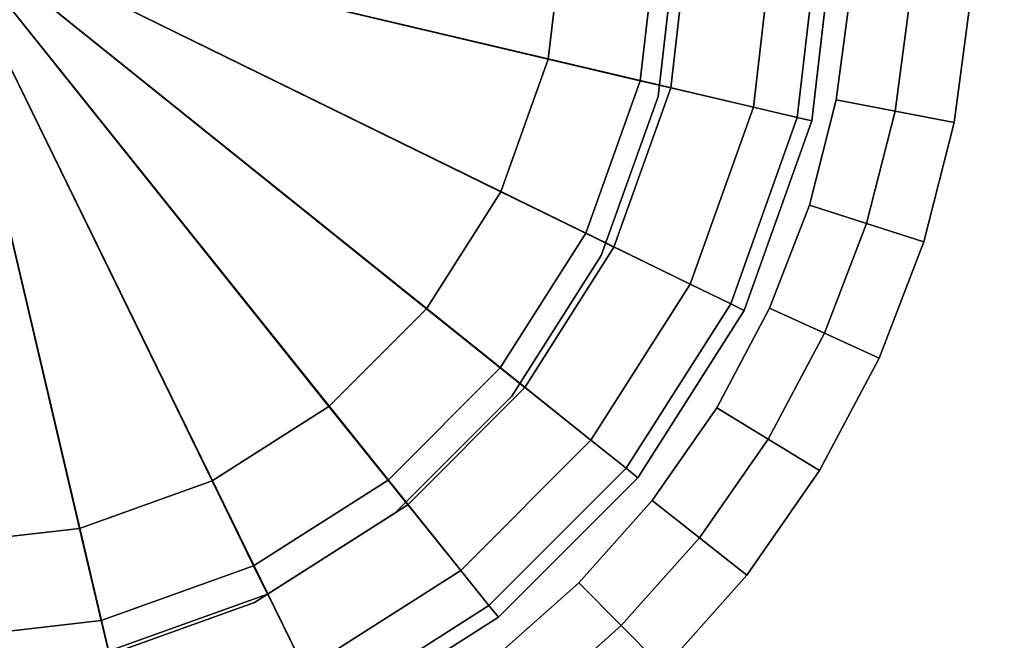
# Model space of a CAD drawing. Units: centimetres. Extents: x -30 to 30, y -30.8 to 30.8.
# Drawn here: x -25.8 to -24.2, y 14.6 to 15.6 of the extents above; entities that cross this region are included whole.
import ezdxf

# ---------------------------------------------------------------- set-up
doc = ezdxf.new("R2010")
doc.units = ezdxf.units.CM
doc.layers.get('0').update_dxf_attribs({"true_color": 0x1c59b1})

# ---------------------------------------------------------------- blocks, each defined once
blk = doc.blocks.new('e8dfbf29-114c-4704-a231-9700f28e6e54')
at = {"color": 0}
for points in [[(1.0211, -29.4906), (0.9421, -29.7115), (0, -29.25)], [(0.9421, -29.7115), (0.8182, -29.9065), (0, -29.25)], [(1.0487, -29.25), (1.0211, -29.4906), (0, -29.25)], [(0.6557, -30.0691), (0.461, -30.1932), (0, -29.25)], [(0.2403, -30.2723), (0, -30.3), (0, -29.25)], [(0.8182, -29.9065), (0.6557, -30.0691), (0, -29.25)], [(0.461, -30.1932), (0.2403, -30.2723), (0, -29.25)]]:
    blk.add_3dface(points, dxfattribs=at)
at = {"color": 0, "invisible_edges": 12}
for points in [[(1.1742, -29.5267, 0.0625), (1.0211, -29.4906), (1.0487, -29.25)], [(1.2061, -29.25, 0.4375), (1.0487, -29.25, 0.5), (1.0211, -29.4906, 0.5)], [(1.0211, -29.4906, 0.5), (1.1742, -29.5267, 0.4375), (1.2061, -29.25, 0.4375)], [(1.4, -29.25, 0.5), (1.363, -29.5708, 0.5), (1.0211, -29.4906, 0.5)], [(1.0211, -29.4906, 0.5), (1.0487, -29.25, 0.5), (1.4, -29.25, 0.5)], [(1.0487, -29.25), (1.2061, -29.25, 0.0625), (1.1742, -29.5267, 0.0625)], [(1.2252, -29.5387, 0.25), (1.1742, -29.5267, 0.0625), (1.2061, -29.25, 0.0625)], [(1.1742, -29.5267, 0.4375), (1.2252, -29.5387, 0.25), (1.2585, -29.25, 0.25)], [(1.2585, -29.25, 0.25), (1.2061, -29.25, 0.4375), (1.1742, -29.5267, 0.4375)], [(1.2061, -29.25, 0.0625), (1.2585, -29.25, 0.25), (1.2252, -29.5387, 0.25)], [(1.436, -29.588, 0.525), (1.363, -29.5708, 0.5), (1.4, -29.25, 0.5)], [(1.4, -29.25, 0.5), (1.475, -29.25, 0.525), (1.436, -29.588, 0.525)], [(1.4603, -29.5937, 0.6), (1.436, -29.588, 0.525), (1.475, -29.25, 0.525)], [(1.4603, -29.5937, 0.9), (1.5, -29.25, 0.9), (1.5, -29.25, 58.2)], [(1.5, -29.25, 58.2), (1.4603, -29.5937, 58.2), (1.4603, -29.5937, 0.9)], [(1.5, -29.25, 0.6), (1.5, -29.25, 0.9), (1.4603, -29.5937, 0.9)], [(1.4603, -29.5937, 0.9), (1.4603, -29.5937, 0.6), (1.5, -29.25, 0.6)], [(1.475, -29.25, 0.525), (1.5, -29.25, 0.6), (1.4603, -29.5937, 0.6)], [(1.0834, -29.7808, 0.0625), (0.9421, -29.7115), (1.0211, -29.4906)], [(1.1742, -29.5267, 0.4375), (1.0211, -29.4906, 0.5), (0.9421, -29.7115, 0.5)], [(0.9421, -29.7115, 0.5), (1.0211, -29.4906, 0.5), (1.363, -29.5708, 0.5)], [(1.0211, -29.4906), (1.1742, -29.5267, 0.0625), (1.0834, -29.7808, 0.0625)], [(0.9421, -29.7115, 0.5), (1.0834, -29.7808, 0.4375), (1.1742, -29.5267, 0.4375)], [(1.2252, -29.5387, 0.25), (1.1742, -29.5267, 0.4375), (1.0834, -29.7808, 0.4375)], [(1.1305, -29.8038, 0.25), (1.0834, -29.7808, 0.0625), (1.1742, -29.5267, 0.0625)], [(1.1742, -29.5267, 0.0625), (1.2252, -29.5387, 0.25), (1.1305, -29.8038, 0.25)], [(1.0834, -29.7808, 0.4375), (1.1305, -29.8038, 0.25), (1.2252, -29.5387, 0.25)], [(1.363, -29.5708, 0.5), (1.2576, -29.8654, 0.5), (0.9421, -29.7115, 0.5)], [(1.325, -29.8983, 0.525), (1.2576, -29.8654, 0.5), (1.363, -29.5708, 0.5)], [(1.363, -29.5708, 0.5), (1.436, -29.588, 0.525), (1.325, -29.8983, 0.525)], [(1.3474, -29.9093, 0.6), (1.325, -29.8983, 0.525), (1.436, -29.588, 0.525)], [(1.436, -29.588, 0.525), (1.4603, -29.5937, 0.6), (1.3474, -29.9093, 0.6)], [(1.3474, -29.9093, 0.9), (1.4603, -29.5937, 0.9), (1.4603, -29.5937, 58.2)], [(1.4603, -29.5937, 58.2), (1.3474, -29.9093, 58.2), (1.3474, -29.9093, 0.9)], [(1.4603, -29.5937, 0.6), (1.4603, -29.5937, 0.9), (1.3474, -29.9093, 0.9)], [(1.3474, -29.9093, 0.9), (1.3474, -29.9093, 0.6), (1.4603, -29.5937, 0.6)], [(1.0834, -29.7808, 0.4375), (0.9421, -29.7115, 0.5), (0.8182, -29.9065, 0.5)], [(0.9409, -30.005, 0.0625), (0.8182, -29.9065), (0.9421, -29.7115)], [(0.8182, -29.9065, 0.5), (0.9421, -29.7115, 0.5), (1.2576, -29.8654, 0.5)], [(0.9421, -29.7115), (1.0834, -29.7808, 0.0625), (0.9409, -30.005, 0.0625)], [(0.8182, -29.9065, 0.5), (0.9409, -30.005, 0.4375), (1.0834, -29.7808, 0.4375)], [(1.1305, -29.8038, 0.25), (1.0834, -29.7808, 0.4375), (0.9409, -30.005, 0.4375)], [(0.9818, -30.0378, 0.25), (0.9409, -30.005, 0.0625), (1.0834, -29.7808, 0.0625)], [(1.0834, -29.7808, 0.0625), (1.1305, -29.8038, 0.25), (0.9818, -30.0378, 0.25)], [(0.9409, -30.005, 0.4375), (0.9818, -30.0378, 0.25), (1.1305, -29.8038, 0.25)], [(1.2576, -29.8654, 0.5), (1.0922, -30.1253, 0.5), (0.8182, -29.9065, 0.5)], [(1.1507, -30.1722, 0.525), (1.0922, -30.1253, 0.5), (1.2576, -29.8654, 0.5)], [(1.2576, -29.8654, 0.5), (1.325, -29.8983, 0.525), (1.1507, -30.1722, 0.525)], [(1.1702, -30.1879, 0.6), (1.1507, -30.1722, 0.525), (1.325, -29.8983, 0.525)], [(1.325, -29.8983, 0.525), (1.3474, -29.9093, 0.6), (1.1702, -30.1879, 0.6)], [(0.7541, -30.192, 0.0625), (0.6557, -30.0691), (0.8182, -29.9065)], [(0.9409, -30.005, 0.4375), (0.8182, -29.9065, 0.5), (0.6557, -30.0691, 0.5)], [(0.6557, -30.0691, 0.5), (0.8182, -29.9065, 0.5), (1.0922, -30.1253, 0.5)], [(0.8182, -29.9065), (0.9409, -30.005, 0.0625), (0.7541, -30.192, 0.0625)], [(1.3474, -29.9093, 58.2), (1.1702, -30.1879, 58.2), (1.1702, -30.1879, 0.9)], [(1.1702, -30.1879, 0.9), (1.3474, -29.9093, 0.9), (1.3474, -29.9093, 58.2)], [(1.3474, -29.9093, 0.6), (1.3474, -29.9093, 0.9), (1.1702, -30.1879, 0.9)], [(1.1702, -30.1879, 0.9), (1.1702, -30.1879, 0.6), (1.3474, -29.9093, 0.6)], [(0.6557, -30.0691, 0.5), (0.7541, -30.192, 0.4375), (0.9409, -30.005, 0.4375)], [(0.7869, -30.233, 0.25), (0.7541, -30.192, 0.0625), (0.9409, -30.005, 0.0625)], [(0.9818, -30.0378, 0.25), (0.9409, -30.005, 0.4375), (0.7541, -30.192, 0.4375)], [(0.9409, -30.005, 0.0625), (0.9818, -30.0378, 0.25), (0.7869, -30.233, 0.25)], [(0.7541, -30.192, 0.4375), (0.7869, -30.233, 0.25), (0.9818, -30.0378, 0.25)], [(0.5301, -30.3347, 0.0625), (0.461, -30.1932), (0.6557, -30.0691)], [(0.7541, -30.192, 0.4375), (0.6557, -30.0691, 0.5), (0.461, -30.1932, 0.5)], [(0.461, -30.1932, 0.5), (0.6557, -30.0691, 0.5), (0.8753, -30.3422, 0.5)], [(0.6557, -30.0691), (0.7541, -30.192, 0.0625), (0.5301, -30.3347, 0.0625)], [(1.0922, -30.1253, 0.5), (0.8753, -30.3422, 0.5), (0.6557, -30.0691, 0.5)], [(0.9222, -30.4007, 0.525), (0.8753, -30.3422, 0.5), (1.0922, -30.1253, 0.5)], [(1.0922, -30.1253, 0.5), (1.1507, -30.1722, 0.525), (0.9222, -30.4007, 0.525)], [(0.9379, -30.4202, 0.6), (0.9222, -30.4007, 0.525), (1.1507, -30.1722, 0.525)], [(1.1507, -30.1722, 0.525), (1.1702, -30.1879, 0.6), (0.9379, -30.4202, 0.6)], [(0.5301, -30.3347, 0.4375), (0.461, -30.1932, 0.5), (0.2403, -30.2723, 0.5)], [(0.2764, -30.4256, 0.0625), (0.2403, -30.2723), (0.461, -30.1932)], [(0.2403, -30.2723, 0.5), (0.461, -30.1932, 0.5), (0.6154, -30.5076, 0.5)], [(0.461, -30.1932), (0.5301, -30.3347, 0.0625), (0.2764, -30.4256, 0.0625)], [(0.461, -30.1932, 0.5), (0.5301, -30.3347, 0.4375), (0.7541, -30.192, 0.4375)], [(0.8753, -30.3422, 0.5), (0.6154, -30.5076, 0.5), (0.461, -30.1932, 0.5)], [(0.5532, -30.3818, 0.25), (0.5301, -30.3347, 0.0625), (0.7541, -30.192, 0.0625)], [(0.7869, -30.233, 0.25), (0.7541, -30.192, 0.4375), (0.5301, -30.3347, 0.4375)], [(0.7541, -30.192, 0.0625), (0.7869, -30.233, 0.25), (0.5532, -30.3818, 0.25)], [(1.1702, -30.1879, 58.2), (0.9379, -30.4202, 58.2), (0.9379, -30.4202, 0.9)], [(0.9379, -30.4202, 0.9), (1.1702, -30.1879, 0.9), (1.1702, -30.1879, 58.2)], [(0.9379, -30.4202, 0.9), (0.9379, -30.4202, 0.6), (1.1702, -30.1879, 0.6)], [(1.1702, -30.1879, 0.6), (1.1702, -30.1879, 0.9), (0.9379, -30.4202, 0.9)], [(0.5301, -30.3347, 0.4375), (0.5532, -30.3818, 0.25), (0.7869, -30.233, 0.25)], [(0, -30.4575, 0.0625), (0, -30.3), (0.2403, -30.2723)], [(0.2764, -30.4256, 0.4375), (0.2403, -30.2723, 0.5), (0, -30.3, 0.5)], [(0.2403, -30.2723), (0.2764, -30.4256, 0.0625), (0, -30.4575, 0.0625)], [(0, -30.3, 0.5), (0.2403, -30.2723, 0.5), (0.3208, -30.613, 0.5)], [(0.2403, -30.2723, 0.5), (0.2764, -30.4256, 0.4375), (0.5301, -30.3347, 0.4375)], [(0.6154, -30.5076, 0.5), (0.3208, -30.613, 0.5), (0.2403, -30.2723, 0.5)], [(0, -30.3, 0.5), (0, -30.4575, 0.4375), (0.2764, -30.4256, 0.4375)], [(0.3208, -30.613, 0.5), (0, -30.65, 0.5), (0, -30.3, 0.5)], [(0.2884, -30.4767, 0.25), (0.2764, -30.4256, 0.0625), (0.5301, -30.3347, 0.0625)], [(0.5532, -30.3818, 0.25), (0.5301, -30.3347, 0.4375), (0.2764, -30.4256, 0.4375)], [(0.5301, -30.3347, 0.0625), (0.5532, -30.3818, 0.25), (0.2884, -30.4767, 0.25)], [(0.6483, -30.575, 0.525), (0.6154, -30.5076, 0.5), (0.8753, -30.3422, 0.5)], [(0.8753, -30.3422, 0.5), (0.9222, -30.4007, 0.525), (0.6483, -30.575, 0.525)], [(0.2764, -30.4256, 0.4375), (0.2884, -30.4767, 0.25), (0.5532, -30.3818, 0.25)], [(0.6593, -30.5974, 0.6), (0.6483, -30.575, 0.525), (0.9222, -30.4007, 0.525)], [(0.9222, -30.4007, 0.525), (0.9379, -30.4202, 0.6), (0.6593, -30.5974, 0.6)], [(0, -30.51, 0.25), (0, -30.4575, 0.0625), (0.2764, -30.4256, 0.0625)], [(0.2884, -30.4767, 0.25), (0.2764, -30.4256, 0.4375), (0, -30.4575, 0.4375)], [(0.2764, -30.4256, 0.0625), (0.2884, -30.4767, 0.25), (0, -30.51, 0.25)], [(0.9379, -30.4202, 58.2), (0.6593, -30.5974, 58.2), (0.6593, -30.5974, 0.9)], [(0.6593, -30.5974, 0.9), (0.9379, -30.4202, 0.9), (0.9379, -30.4202, 58.2)], [(0.6593, -30.5974, 0.9), (0.6593, -30.5974, 0.6), (0.9379, -30.4202, 0.6)], [(0.9379, -30.4202, 0.6), (0.9379, -30.4202, 0.9), (0.6593, -30.5974, 0.9)], [(0, -30.4575, 0.4375), (0, -30.51, 0.25), (0.2884, -30.4767, 0.25)]]:
    blk.add_3dface(points, dxfattribs=at)
blk = doc.blocks.new('ca02edbe-69db-4b1e-a108-3f307d2ec8e4')
at = {"color": 0}
for points in [[(0.8753, -30.3422, 58.3), (1.0922, -30.1253, 58.3), (0, -29.25, 58.3)], [(1.0922, -30.1253, 58.3), (1.2576, -29.8654, 58.3), (0, -29.25, 58.3)], [(0.3208, -30.613, 58.3), (0.6154, -30.5076, 58.3), (0, -29.25, 58.3)], [(1.363, -29.5708, 58.3), (1.4, -29.25, 58.3), (0, -29.25, 58.3)], [(0, -30.65, 58.3), (0.3208, -30.613, 58.3), (0, -29.25, 58.3)], [(0.6154, -30.5076, 58.3), (0.8753, -30.3422, 58.3), (0, -29.25, 58.3)], [(1.2576, -29.8654, 58.3), (1.363, -29.5708, 58.3), (0, -29.25, 58.3)]]:
    blk.add_3dface(points, dxfattribs=at)
at = {"color": 0, "invisible_edges": 12}
for points in [[(1.363, -29.5708, 58.3), (1.436, -29.588, 58.275), (1.475, -29.25, 58.275)], [(1.475, -29.25, 58.275), (1.4, -29.25, 58.3), (1.363, -29.5708, 58.3)], [(1.436, -29.588, 58.275), (1.4603, -29.5937, 58.2), (1.5, -29.25, 58.2)], [(1.5, -29.25, 58.2), (1.475, -29.25, 58.275), (1.436, -29.588, 58.275)], [(1.436, -29.588, 58.275), (1.363, -29.5708, 58.3), (1.2576, -29.8654, 58.3)], [(1.2576, -29.8654, 58.3), (1.325, -29.8983, 58.275), (1.436, -29.588, 58.275)], [(1.4603, -29.5937, 58.2), (1.436, -29.588, 58.275), (1.325, -29.8983, 58.275)], [(1.325, -29.8983, 58.275), (1.3474, -29.9093, 58.2), (1.4603, -29.5937, 58.2)], [(1.325, -29.8983, 58.275), (1.2576, -29.8654, 58.3), (1.0922, -30.1253, 58.3)], [(1.0922, -30.1253, 58.3), (1.1507, -30.1722, 58.275), (1.325, -29.8983, 58.275)], [(1.3474, -29.9093, 58.2), (1.325, -29.8983, 58.275), (1.1507, -30.1722, 58.275)], [(1.1507, -30.1722, 58.275), (1.1702, -30.1879, 58.2), (1.3474, -29.9093, 58.2)], [(1.1507, -30.1722, 58.275), (1.0922, -30.1253, 58.3), (0.8753, -30.3422, 58.3)], [(0.8753, -30.3422, 58.3), (0.9222, -30.4007, 58.275), (1.1507, -30.1722, 58.275)], [(1.1702, -30.1879, 58.2), (1.1507, -30.1722, 58.275), (0.9222, -30.4007, 58.275)], [(0.9222, -30.4007, 58.275), (0.9379, -30.4202, 58.2), (1.1702, -30.1879, 58.2)], [(0.9222, -30.4007, 58.275), (0.8753, -30.3422, 58.3), (0.6154, -30.5076, 58.3)], [(0.6154, -30.5076, 58.3), (0.6483, -30.575, 58.275), (0.9222, -30.4007, 58.275)], [(0.9379, -30.4202, 58.2), (0.9222, -30.4007, 58.275), (0.6483, -30.575, 58.275)], [(0.6483, -30.575, 58.275), (0.6593, -30.5974, 58.2), (0.9379, -30.4202, 58.2)]]:
    blk.add_3dface(points, dxfattribs=at)
at = {"color": 0}
blk.add_blockref('e8dfbf29-114c-4704-a231-9700f28e6e54', (0, 0), dxfattribs=at)
blk = doc.blocks.new('6d5dc0bd-caac-411f-9ad6-1b0a05694a12')
blk.add_blockref('ca02edbe-69db-4b1e-a108-3f307d2ec8e4', (0, 0))
blk = doc.blocks.new('b1204d09-1c95-4f6f-ad2f-3ef1060bb005')
blk.add_blockref('6d5dc0bd-caac-411f-9ad6-1b0a05694a12', (0, 0))
blk = doc.blocks.new('c70f4a7c-0ca4-4a66-a34a-9b38222e7bc4')
blk.add_blockref('b1204d09-1c95-4f6f-ad2f-3ef1060bb005', (-25.9595, 45.0142))
blk = doc.blocks.new('6facb52f-5a1f-4151-82d4-ec2b98e55d20')
blk.add_blockref('c70f4a7c-0ca4-4a66-a34a-9b38222e7bc4', (0, 0))
blk = doc.blocks.new('bde939fd-c729-4416-88ab-0b55fca6d6a9')
at = {"color": 154, "true_color": 0x1c59b1}
for points, invisible_edges in [([(-24.4588, 15.4557, 58.2), (-24.4352, 15.6332, 58.2), (-24.4352, 15.6332, 53.5)], 12), ([(-24.4352, 15.6332, 53.5), (-24.4588, 15.4557, 53.5), (-24.4588, 15.4557, 58.2)], 12), ([(-24.3353, 15.6258, 58.3), (-24.4352, 15.6332, 58.2), (-24.4588, 15.4557, 58.2)], 12), ([(-24.3604, 15.4367, 53.4), (-24.4588, 15.4557, 53.5), (-24.4352, 15.6332, 53.5)], 12), ([(-24.4588, 15.4557, 58.2), (-24.3604, 15.4367, 58.3), (-24.3353, 15.6258, 58.3)], 12), ([(-24.4352, 15.6332, 53.5), (-24.3353, 15.6258, 53.4), (-24.3604, 15.4367, 53.4)], 12), ([(-24.3604, 15.4367, 53.4), (-24.3353, 15.6258, 53.4), (-24.2354, 15.6184, 53.4)], 12), ([(-24.3353, 15.6258, 58.3), (-24.3604, 15.4367, 58.3), (-24.262, 15.4178, 58.3)], 12), ([(-24.2354, 15.6184, 53.4), (-24.262, 15.4178, 53.4), (-24.3604, 15.4367, 53.4)], 12), ([(-24.262, 15.4178, 58.3), (-24.2354, 15.6184, 58.3), (-24.3353, 15.6258, 58.3)], 12), ([(-0.4101, -27.5481, 53.4), (-24.262, 15.4178, 53.4), (-24.2354, 15.6184, 53.4)], 13), ([(-24.2354, 15.6184, 58.3), (-24.262, 15.4178, 58.3), (-0.4101, -27.5481, 58.3)], 14), ([(-24.5034, 15.2802, 58.2), (-24.4588, 15.4557, 58.2), (-24.4588, 15.4557, 53.5)], 12), ([(-24.4588, 15.4557, 53.5), (-24.5034, 15.2802, 53.5), (-24.5034, 15.2802, 58.2)], 12), ([(-24.3604, 15.4367, 58.3), (-24.4588, 15.4557, 58.2), (-24.5034, 15.2802, 58.2)], 12), ([(-24.408, 15.2498, 53.4), (-24.5034, 15.2802, 53.5), (-24.4588, 15.4557, 53.5)], 12), ([(-24.4588, 15.4557, 53.5), (-24.3604, 15.4367, 53.4), (-24.408, 15.2498, 53.4)], 12), ([(-24.5034, 15.2802, 58.2), (-24.408, 15.2498, 58.3), (-24.3604, 15.4367, 58.3)], 12), ([(-24.408, 15.2498, 53.4), (-24.3604, 15.4367, 53.4), (-24.262, 15.4178, 53.4)], 12), ([(-24.3604, 15.4367, 58.3), (-24.408, 15.2498, 58.3), (-24.3125, 15.2194, 58.3)], 12), ([(-24.3125, 15.2194, 58.3), (-24.262, 15.4178, 58.3), (-24.3604, 15.4367, 58.3)], 12), ([(-24.262, 15.4178, 53.4), (-24.3125, 15.2194, 53.4), (-24.408, 15.2498, 53.4)], 12), ([(-0.4101, -27.5481, 53.4), (-24.3125, 15.2194, 53.4), (-24.262, 15.4178, 53.4)], 13), ([(-24.262, 15.4178, 58.3), (-24.3125, 15.2194, 58.3), (-0.4101, -27.5481, 58.3)], 14), ([(-24.5696, 15.1086, 58.2), (-24.5034, 15.2802, 58.2), (-24.5034, 15.2802, 53.5)], 12), ([(-24.5034, 15.2802, 53.5), (-24.5696, 15.1086, 53.5), (-24.5696, 15.1086, 58.2)], 12), ([(-24.4784, 15.067, 53.4), (-24.5696, 15.1086, 53.5), (-24.5034, 15.2802, 53.5)], 12), ([(-24.408, 15.2498, 58.3), (-24.5034, 15.2802, 58.2), (-24.5696, 15.1086, 58.2)], 12), ([(-24.5034, 15.2802, 53.5), (-24.408, 15.2498, 53.4), (-24.4784, 15.067, 53.4)], 12), ([(-24.5696, 15.1086, 58.2), (-24.4784, 15.067, 58.3), (-24.408, 15.2498, 58.3)], 12), ([(-24.4784, 15.067, 53.4), (-24.408, 15.2498, 53.4), (-24.3125, 15.2194, 53.4)], 12), ([(-24.408, 15.2498, 58.3), (-24.4784, 15.067, 58.3), (-24.3873, 15.0254, 58.3)], 12), ([(-24.3873, 15.0254, 58.3), (-24.3125, 15.2194, 58.3), (-24.408, 15.2498, 58.3)], 12), ([(-24.3125, 15.2194, 53.4), (-24.3873, 15.0254, 53.4), (-24.4784, 15.067, 53.4)], 12), ([(-0.4101, -27.5481, 53.4), (-24.3873, 15.0254, 53.4), (-24.3125, 15.2194, 53.4)], 13), ([(-24.3125, 15.2194, 58.3), (-24.3873, 15.0254, 58.3), (-0.4101, -27.5481, 58.3)], 14), ([(-24.6577, 14.9425, 58.2), (-24.5696, 15.1086, 58.2), (-24.5696, 15.1086, 53.5)], 12), ([(-24.5696, 15.1086, 53.5), (-24.6577, 14.9425, 53.5), (-24.6577, 14.9425, 58.2)], 12), ([(-24.4784, 15.067, 58.3), (-24.5696, 15.1086, 58.2), (-24.6577, 14.9425, 58.2)], 12), ([(-24.5722, 14.8903, 53.4), (-24.6577, 14.9425, 53.5), (-24.5696, 15.1086, 53.5)], 12), ([(-24.5696, 15.1086, 53.5), (-24.4784, 15.067, 53.4), (-24.5722, 14.8903, 53.4)], 12), ([(-24.6577, 14.9425, 58.2), (-24.5722, 14.8903, 58.3), (-24.4784, 15.067, 58.3)], 12), ([(-24.5722, 14.8903, 53.4), (-24.4784, 15.067, 53.4), (-24.3873, 15.0254, 53.4)], 12), ([(-24.4784, 15.067, 58.3), (-24.5722, 14.8903, 58.3), (-24.4867, 14.8381, 58.3)], 12), ([(-24.4867, 14.8381, 58.3), (-24.3873, 15.0254, 58.3), (-24.4784, 15.067, 58.3)], 12), ([(-24.3873, 15.0254, 53.4), (-24.4867, 14.8381, 53.4), (-24.5722, 14.8903, 53.4)], 12), ([(-0.4101, -27.5481, 53.4), (-24.4867, 14.8381, 53.4), (-24.3873, 15.0254, 53.4)], 13), ([(-24.3873, 15.0254, 58.3), (-24.4867, 14.8381, 58.3), (-0.4101, -27.5481, 58.3)], 14), ([(-24.6577, 14.9425, 53.5), (-24.7651, 14.7883, 53.5), (-24.7651, 14.7883, 58.2)], 12), ([(-24.7651, 14.7883, 58.2), (-24.6577, 14.9425, 58.2), (-24.6577, 14.9425, 53.5)], 12), ([(-24.6864, 14.7262, 53.4), (-24.7651, 14.7883, 53.5), (-24.6577, 14.9425, 53.5)], 12), ([(-24.5722, 14.8903, 58.3), (-24.6577, 14.9425, 58.2), (-24.7651, 14.7883, 58.2)], 12), ([(-24.6577, 14.9425, 53.5), (-24.5722, 14.8903, 53.4), (-24.6864, 14.7262, 53.4)], 12), ([(-24.7651, 14.7883, 58.2), (-24.6864, 14.7262, 58.3), (-24.5722, 14.8903, 58.3)], 12), ([(-24.6864, 14.7262, 53.4), (-24.5722, 14.8903, 53.4), (-24.4867, 14.8381, 53.4)], 12), ([(-24.5722, 14.8903, 58.3), (-24.6864, 14.7262, 58.3), (-24.6078, 14.6642, 58.3)], 12), ([(-24.6078, 14.6642, 58.3), (-24.4867, 14.8381, 58.3), (-24.5722, 14.8903, 58.3)], 12), ([(-24.4867, 14.8381, 53.4), (-24.6078, 14.6642, 53.4), (-24.6864, 14.7262, 53.4)], 12), ([(-0.4101, -27.5481, 53.4), (-24.6078, 14.6642, 53.4), (-24.4867, 14.8381, 53.4)], 13), ([(-24.4867, 14.8381, 58.3), (-24.6078, 14.6642, 58.3), (-0.4101, -27.5481, 58.3)], 14), ([(-24.8874, 14.651, 58.2), (-24.7651, 14.7883, 58.2), (-24.7651, 14.7883, 53.5)], 12), ([(-24.7651, 14.7883, 53.5), (-24.8874, 14.651, 53.5), (-24.8874, 14.651, 58.2)], 12), ([(-24.8167, 14.58, 53.4), (-24.8874, 14.651, 53.5), (-24.7651, 14.7883, 53.5)], 12), ([(-24.6864, 14.7262, 58.3), (-24.7651, 14.7883, 58.2), (-24.8874, 14.651, 58.2)], 12), ([(-24.7651, 14.7883, 53.5), (-24.6864, 14.7262, 53.4), (-24.8167, 14.58, 53.4)], 12), ([(-24.8874, 14.651, 58.2), (-24.8167, 14.58, 58.3), (-24.6864, 14.7262, 58.3)], 12), ([(-24.8167, 14.58, 53.4), (-24.6864, 14.7262, 53.4), (-24.6078, 14.6642, 53.4)], 12), ([(-24.6864, 14.7262, 58.3), (-24.8167, 14.58, 58.3), (-24.746, 14.509, 58.3)], 12), ([(-24.746, 14.509, 58.3), (-24.6078, 14.6642, 58.3), (-24.6864, 14.7262, 58.3)], 12), ([(-24.8874, 14.651, 53.5), (-25.0231, 14.531, 53.5), (-25.0231, 14.531, 58.2)], 12), ([(-25.0231, 14.531, 58.2), (-24.8874, 14.651, 58.2), (-24.8874, 14.651, 53.5)], 12), ([(-24.9612, 14.4522, 53.4), (-25.0231, 14.531, 53.5), (-24.8874, 14.651, 53.5)], 12), ([(-24.8167, 14.58, 58.3), (-24.8874, 14.651, 58.2), (-25.0231, 14.531, 58.2)], 12), ([(-24.8874, 14.651, 53.5), (-24.8167, 14.58, 53.4), (-24.9612, 14.4522, 53.4)], 12), ([(-24.6078, 14.6642, 53.4), (-24.746, 14.509, 53.4), (-24.8167, 14.58, 53.4)], 12), ([(-0.4101, -27.5481, 53.4), (-24.746, 14.509, 53.4), (-24.6078, 14.6642, 53.4)], 13), ([(-24.6078, 14.6642, 58.3), (-24.746, 14.509, 58.3), (-0.4101, -27.5481, 58.3)], 14), ([(-25.0231, 14.531, 58.2), (-24.9612, 14.4522, 58.3), (-24.8167, 14.58, 58.3)], 12), ([(-24.9612, 14.4522, 53.4), (-24.8167, 14.58, 53.4), (-24.746, 14.509, 53.4)], 12), ([(-24.8167, 14.58, 58.3), (-24.9612, 14.4522, 58.3), (-24.8994, 14.3734, 58.3)], 12), ([(-24.8994, 14.3734, 58.3), (-24.746, 14.509, 58.3), (-24.8167, 14.58, 58.3)], 12)]:
    blk.add_3dface(points, dxfattribs=dict(at, invisible_edges=invisible_edges))
blk = doc.blocks.new('b4c18e90-24f6-4d9d-97d4-c9a5a88d0ae8')
blk.add_blockref('bde939fd-c729-4416-88ab-0b55fca6d6a9', (0, 0))
blk = doc.blocks.new('736a791c-bd00-4e8c-a386-3a33482749ad')
at = {"color": 154, "true_color": 0x1c59b1, "invisible_edges": 15}
for points in [[(-0.4101, -27.5481, 53.4), (-24.2354, 15.6184, 53.4), (-20.6979, 22.127, 53.4)], [(-20.6979, 22.127, 58.3), (-24.2354, 15.6184, 58.3), (-0.4101, -27.5481, 58.3)]]:
    blk.add_3dface(points, dxfattribs=at)
blk.add_blockref('b4c18e90-24f6-4d9d-97d4-c9a5a88d0ae8', (0, 0))
blk = doc.blocks.new('95411c54-db86-4616-ae9a-92111369c1cd')
blk.add_blockref('736a791c-bd00-4e8c-a386-3a33482749ad', (0, 0))

msp = doc.modelspace()

# ---------------------------------------------------------------- linework, layer by layer
at = {"color": 154, "true_color": 0x1c59b1, "invisible_edges": 12}
for points in [[(-24.7223, 15.75, 0.25), (-24.7223, 15.75, 0.25), (-24.7555, 15.4613, 0.25)], [(-24.7555, 15.4613, 0.25), (-24.7555, 15.4613, 0.25), (-24.7223, 15.75, 0.25)], [(-24.7223, 15.75, 0.25), (-24.7555, 15.4613, 0.25), (-24.7555, 15.4613, 0.25)], [(-24.7555, 15.4613, 0.25), (-24.7223, 15.75, 0.25), (-24.7223, 15.75, 0.25)], [(-24.7555, 15.4613, 0.25), (-24.7555, 15.4613, 0.25), (-24.8503, 15.1962, 0.25)], [(-24.8503, 15.1962, 0.25), (-24.8503, 15.1962, 0.25), (-24.7555, 15.4613, 0.25)], [(-24.7555, 15.4613, 0.25), (-24.8503, 15.1962, 0.25), (-24.8503, 15.1962, 0.25)], [(-24.8503, 15.1962, 0.25), (-24.7555, 15.4613, 0.25), (-24.7555, 15.4613, 0.25)], [(-24.8503, 15.1962, 0.25), (-24.8503, 15.1962, 0.25), (-24.9989, 14.9622, 0.25)], [(-24.9989, 14.9622, 0.25), (-24.9989, 14.9622, 0.25), (-24.8503, 15.1962, 0.25)], [(-24.8503, 15.1962, 0.25), (-24.9989, 14.9622, 0.25), (-24.9989, 14.9622, 0.25)], [(-24.9989, 14.9622, 0.25), (-24.8503, 15.1962, 0.25), (-24.8503, 15.1962, 0.25)], [(-24.9989, 14.9622, 0.25), (-24.9989, 14.9622, 0.25), (-25.1939, 14.767, 0.25)], [(-25.1939, 14.767, 0.25), (-25.1939, 14.767, 0.25), (-24.9989, 14.9622, 0.25)], [(-24.9989, 14.9622, 0.25), (-25.1939, 14.767, 0.25), (-25.1939, 14.767, 0.25)], [(-25.1939, 14.767, 0.25), (-24.9989, 14.9622, 0.25), (-24.9989, 14.9622, 0.25)], [(-25.1939, 14.767, 0.25), (-25.1939, 14.767, 0.25), (-25.4276, 14.6182, 0.25)], [(-25.4276, 14.6182, 0.25), (-25.4276, 14.6182, 0.25), (-25.1939, 14.767, 0.25)], [(-25.1939, 14.767, 0.25), (-25.4276, 14.6182, 0.25), (-25.4276, 14.6182, 0.25)], [(-25.4276, 14.6182, 0.25), (-25.1939, 14.767, 0.25), (-25.1939, 14.767, 0.25)], [(-25.4276, 14.6182, 0.25), (-25.4276, 14.6182, 0.25), (-25.6924, 14.5233, 0.25)], [(-25.6924, 14.5233, 0.25), (-25.6924, 14.5233, 0.25), (-25.4276, 14.6182, 0.25)], [(-25.4276, 14.6182, 0.25), (-25.6924, 14.5233, 0.25), (-25.6924, 14.5233, 0.25)], [(-25.6924, 14.5233, 0.25), (-25.4276, 14.6182, 0.25), (-25.4276, 14.6182, 0.25)]]:
    msp.add_3dface(points, dxfattribs=at)

# ---------------------------------------------------------------- block references
for name in ['95411c54-db86-4616-ae9a-92111369c1cd', '6facb52f-5a1f-4151-82d4-ec2b98e55d20']:
    msp.add_blockref(name, (0, 0))

doc.saveas('drawing.dxf')
